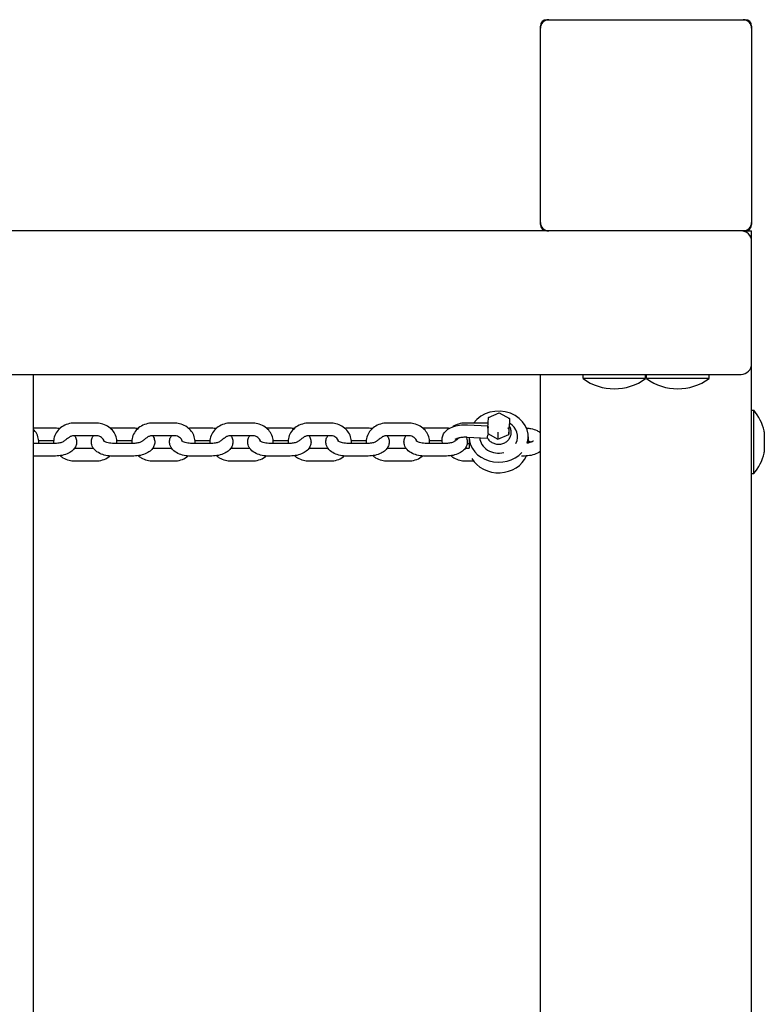
# Model space of a CAD drawing. Units: millimetres. Extents: x -2840 to 2660, y -1950 to 1950.
# Drawn here: x 813 to 1166, y -16 to 450 of the extents above; entities that cross this region are included whole.
import ezdxf

# ---------------------------------------------------------------- set-up
doc = ezdxf.new("R2010")
doc.units = ezdxf.units.MM
doc.header["$LTSCALE"] = 30
doc.layers.add('SW_Toestellen', color=2, linetype='Continuous')

msp = doc.modelspace()

# ---------------------------------------------------------------- linework, layer by layer
at = {"layer": 'SW_Toestellen'}
for p, q in [((1063, 450), (1064, 450)), ((1064, 450), (1156, 450)), ((1156, 450), (1157, 450)), ((1060, 446), (1060, 447)), ((1060, 354), (1060, 446)), ((1160, 447), (1160, 446)), ((1160, 446), (1160, 354)), ((1063, 350), (-1243, 350)), ((1060, 353), (1060, 354)), ((1064, 350), (1063, 350)), ((1156, 350), (1064, 350)), ((1157, 350), (1156, 350)), ((1157, 350), (1160, 350)), ((1160, 354), (1160, 353)), ((1160, 345), (1160, 350)), ((1160, 287), (1160, 345)), ((1160, -287), (1160, 287)), ((-1335, 282), (1155, 282)), ((820, -282), (820, 282)), ((1060, -282), (1060, 282)), ((1080.18, 280.02), (1080.18, 282)), ((1109.83, 280.02), (1080.18, 280.02)), ((1109.83, 280.02), (1109.83, 282)), ((1110.17, 280.02), (1110.17, 282)), ((1139.83, 280.02), (1110.17, 280.02)), ((1139.83, 280.02), (1139.83, 282)), ((1035.05, 256.58), (1035.37, 261.56)), ((1035.42, 261.64), (1040.52, 263.86)), ((1040.52, 263.86), (1045.3, 261.16)), ((1160, 265), (1161, 265)), ((1161, 235), (1161, 265)), ((820.4, 256.66), (830.4, 256.66)), ((849.5, 258.97), (839.5, 258.97)), ((857.4, 256.66), (867.4, 256.66)), ((886.5, 258.97), (876.5, 258.97)), ((894.4, 256.66), (904.4, 256.66)), ((923.5, 258.97), (913.5, 258.97)), ((931.4, 256.66), (941.4, 256.66)), ((960.5, 258.97), (950.5, 258.97)), ((968.4, 256.66), (978.4, 256.66)), ((997.5, 258.97), (987.5, 258.97)), ((1005.4, 256.66), (1015.4, 256.66)), ((1034.5, 258.97), (1024.5, 258.97)), ((1025.46, 258.16), (1035.12, 257.69)), ((1035.05, 256.58), (1035.05, 254.05)), ((1045.03, 253.56), (1045.35, 258.54)), ((1045.35, 261.07), (1045.35, 258.55)), ((849.5, 252.97), (839.5, 252.97)), ((886.5, 252.97), (876.5, 252.97)), ((923.5, 252.97), (913.5, 252.97)), ((960.5, 252.97), (950.5, 252.97)), ((997.5, 252.97), (987.5, 252.97)), ((1025.18, 252.36), (1034.91, 251.89)), ((1026.2, 252.31), (1026.2, 247.48)), ((1035.1, 253.97), (1039.88, 251.26)), ((1039.88, 253.84), (1039.88, 251.32)), ((1039.88, 251.26), (1044.98, 253.48)), ((1045.03, 256.09), (1045.03, 253.57)), ((1054.2, 252.52), (1054.2, 249.51)), ((1166, 254.78), (1166, 245.22)), ((830.4, 249.34), (820.4, 249.34)), ((822.47, 250.66), (829.53, 250.66)), ((867.4, 249.34), (857.4, 249.34)), ((859.47, 250.66), (866.53, 250.66)), ((904.4, 249.34), (894.4, 249.34)), ((896.47, 250.66), (903.53, 250.66)), ((941.4, 249.34), (931.4, 249.34)), ((933.47, 250.66), (940.53, 250.66)), ((978.4, 249.34), (968.4, 249.34)), ((970.47, 250.66), (977.53, 250.66)), ((1015.4, 249.34), (1005.4, 249.34)), ((1007.47, 250.66), (1013.46, 250.66)), ((1026.2, 249.05), (1025.46, 249.08)), ((830.4, 243.34), (820.4, 243.34)), ((839.5, 247.03), (848.36, 247.03)), ((867.4, 243.34), (857.4, 243.34)), ((876.5, 247.03), (885.36, 247.03)), ((904.4, 243.34), (894.4, 243.34)), ((913.5, 247.03), (922.36, 247.03)), ((941.4, 243.34), (931.4, 243.34)), ((950.5, 247.03), (959.36, 247.03)), ((978.4, 243.34), (968.4, 243.34)), ((987.5, 247.03), (996.36, 247.03)), ((1015.4, 243.34), (1005.4, 243.34)), ((1024.5, 247.03), (1026.22, 247.03)), ((1052.4, 243.34), (1051.12, 243.34)), ((839.5, 241.03), (849.5, 241.03)), ((876.5, 241.03), (886.5, 241.03)), ((913.5, 241.03), (923.5, 241.03)), ((950.5, 241.03), (960.5, 241.03)), ((987.5, 241.03), (997.5, 241.03)), ((1024.5, 241.03), (1028.36, 241.03)), ((1160, 235), (1161, 235))]:
    msp.add_line(p, q, dxfattribs=at)
for centre, radius, start, end in [((1064, 446), 4, 90, 180), ((1063, 447), 3, 90, 180), ((1156, 446), 4, 0, 90), ((1157, 447), 3, 0, 90), ((1064, 354), 4, 180, 270), ((1063, 353), 3, 180, 270), ((1155, 345), 5, 0, 90), ((1156, 354), 4, 270, 0), ((1157, 353), 3, 270, 0), ((1155, 287), 5, 270, 0), ((1095, 300.4), 25.2, 233.964, 306.036), ((1125, 300.4), 25.2, 233.964, 306.036), ((1143.5, 250), 23.05, 13.113, 40.6013), ((1164, 254.78), 2, 0, 13.113), ((1143.5, 250), 23.05, 319.3987, 346.887), ((1164, 245.22), 2, 346.887, 0)]:
    msp.add_arc(centre, radius, start, end, dxfattribs=at)
for centre, major_axis, ratio, start_param, end_param in [((1040.2, 252.52), (14, 0), 0.863633, 6.023153, 8.86218), ((1035.85, 261.28), (0.467, -0.328), 0.373496, 1.827353, 3.365417), ((1040.49, 263.3), (0.029, 0.558), 0.026147, 6.270137, 7.386649), ((1044.84, 260.84), (0.504, 0.272), 0.395778, 6.072409, 7.643206), ((1035.56, 256.8), (0.504, 0.272), 0.395778, 1.36002, 2.930817), ((1040.2, 252.52), (9, 0), 0.863633, 2.159502, 2.167264), ((1040.2, 252.52), (9, 0), 0.863633, 2.159502, 2.167264), ((1044.55, 256.36), (-0.467, 0.328), 0.373496, 3.398149, 4.968945), ((1040.2, 252.52), (9, 0), 0.863633, 5.861236, 7.244218), ((1040.2, 252.52), (9, 0), 0.863633, 5.861236, 7.244218), ((1044.84, 258.32), (-0.504, -0.272), 0.395778, 2.898084, 2.930817), ((1040.2, 252.52), (-14, 0), 0.863633, 0.01718, 2.475844), ((1040.2, 252.52), (-9, 0), 0.863633, 0.058051, 1.851772), ((1040.2, 252.52), (-9, 0), 0.863633, 0.058051, 1.851772), ((1035.56, 254.28), (0.504, 0.272), 0.395778, 2.930817, 3.385101), ((1039.91, 254.34), (0.029, 0.558), 0.026147, 1.103464, 2.67426), ((1044.55, 253.84), (-0.467, 0.328), 0.373496, 2.917769, 3.398149), ((1040.2, 247.48), (-14, 0), 0.863633, 0, 0.037152), ((1039.91, 251.82), (-0.029, -0.558), 0.026147, 5.815853, 6.296233), ((1040.2, 247.48), (14, 0), 0.863633, 3.59058, 5.936676)]:
    msp.add_ellipse(centre, major_axis=major_axis, ratio=ratio, start_param=start_param, end_param=end_param, dxfattribs=at)
for points, knots in [([(820, 256.65), (820.11, 256.65), (820.23, 256.65), (820.36, 256.66), (820.38, 256.66), (820.4, 256.66)], [3.09488971, 3.09488971, 3.09488971, 3.09488971, 3.13431085, 3.13431085, 3.14159265, 3.14159265, 3.14159265, 3.14159265]), ([(839.5, 258.97), (838.41, 258.97), (837.32, 258.81), (835.25, 258.18), (834.26, 257.71), (832.53, 256.51), (831.77, 255.78), (830.57, 254.15), (830.12, 253.26), (829.57, 251.42), (829.46, 250.47), (829.52, 249.47), (829.52, 249.41), (829.53, 249.34)], [3.141593, 3.141593, 3.141593, 3.141593, 3.483971, 3.483971, 3.823327, 3.823327, 4.152438, 4.152438, 4.464755, 4.464755, 4.761846, 4.761846, 4.781558, 4.781558, 4.781558, 4.781558]), ([(859.47, 249.34), (859.5, 249.72), (859.51, 250.09), (859.43, 251.39), (859.22, 252.31), (858.5, 254.04), (857.98, 254.85), (856.7, 256.31), (855.91, 256.95), (854.15, 258), (853.16, 258.4), (851.28, 258.86), (850.39, 258.97), (849.5, 258.97)], [1.501627, 1.501627, 1.501627, 1.501627, 1.620254, 1.620254, 1.912903, 1.912903, 2.213863, 2.213863, 2.530787, 2.530787, 2.862723, 2.862723, 3.141593, 3.141593, 3.141593, 3.141593]), ([(856.26, 256.62), (856.62, 256.64), (856.98, 256.65), (857.36, 256.66), (857.38, 256.66), (857.4, 256.66)], [3.0085845, 3.0085845, 3.0085845, 3.0085845, 3.1343109, 3.1343109, 3.1415927, 3.1415927, 3.1415927, 3.1415927]), ([(876.5, 258.97), (875.41, 258.97), (874.32, 258.81), (872.25, 258.18), (871.26, 257.71), (869.53, 256.51), (868.77, 255.78), (867.57, 254.15), (867.12, 253.26), (866.57, 251.42), (866.46, 250.47), (866.52, 249.47), (866.52, 249.41), (866.53, 249.34)], [3.141593, 3.141593, 3.141593, 3.141593, 3.483971, 3.483971, 3.823327, 3.823327, 4.152438, 4.152438, 4.464755, 4.464755, 4.761846, 4.761846, 4.781558, 4.781558, 4.781558, 4.781558]), ([(896.47, 249.34), (896.5, 249.72), (896.51, 250.09), (896.43, 251.39), (896.22, 252.31), (895.5, 254.04), (894.98, 254.85), (893.7, 256.31), (892.91, 256.95), (891.15, 258), (890.16, 258.4), (888.28, 258.86), (887.39, 258.97), (886.5, 258.97)], [1.501627, 1.501627, 1.501627, 1.501627, 1.620254, 1.620254, 1.912903, 1.912903, 2.213863, 2.213863, 2.530787, 2.530787, 2.862723, 2.862723, 3.141593, 3.141593, 3.141593, 3.141593]), ([(893.26, 256.62), (893.62, 256.64), (893.98, 256.65), (894.36, 256.66), (894.38, 256.66), (894.4, 256.66)], [3.0085845, 3.0085845, 3.0085845, 3.0085845, 3.1343109, 3.1343109, 3.1415927, 3.1415927, 3.1415927, 3.1415927]), ([(913.5, 258.97), (912.41, 258.97), (911.32, 258.81), (909.25, 258.18), (908.26, 257.71), (906.53, 256.51), (905.77, 255.78), (904.57, 254.15), (904.12, 253.26), (903.57, 251.42), (903.46, 250.47), (903.52, 249.47), (903.52, 249.41), (903.53, 249.34)], [3.141593, 3.141593, 3.141593, 3.141593, 3.483971, 3.483971, 3.823327, 3.823327, 4.152438, 4.152438, 4.464755, 4.464755, 4.761846, 4.761846, 4.781558, 4.781558, 4.781558, 4.781558]), ([(933.47, 249.34), (933.5, 249.72), (933.51, 250.09), (933.43, 251.39), (933.22, 252.31), (932.5, 254.04), (931.98, 254.85), (930.7, 256.31), (929.91, 256.95), (928.15, 258), (927.16, 258.4), (925.28, 258.86), (924.39, 258.97), (923.5, 258.97)], [1.501627, 1.501627, 1.501627, 1.501627, 1.620254, 1.620254, 1.912903, 1.912903, 2.213863, 2.213863, 2.530787, 2.530787, 2.862723, 2.862723, 3.141593, 3.141593, 3.141593, 3.141593]), ([(930.26, 256.62), (930.62, 256.64), (930.98, 256.65), (931.36, 256.66), (931.38, 256.66), (931.4, 256.66)], [3.0085845, 3.0085845, 3.0085845, 3.0085845, 3.1343109, 3.1343109, 3.1415927, 3.1415927, 3.1415927, 3.1415927]), ([(950.5, 258.97), (949.41, 258.97), (948.32, 258.81), (946.25, 258.18), (945.26, 257.71), (943.53, 256.51), (942.77, 255.78), (941.57, 254.15), (941.12, 253.26), (940.57, 251.42), (940.46, 250.47), (940.52, 249.47), (940.52, 249.41), (940.53, 249.34)], [3.141593, 3.141593, 3.141593, 3.141593, 3.483971, 3.483971, 3.823327, 3.823327, 4.152438, 4.152438, 4.464755, 4.464755, 4.761846, 4.761846, 4.781558, 4.781558, 4.781558, 4.781558]), ([(970.47, 249.34), (970.5, 249.72), (970.51, 250.09), (970.43, 251.39), (970.22, 252.31), (969.5, 254.04), (968.98, 254.85), (967.7, 256.31), (966.91, 256.95), (965.15, 258), (964.16, 258.4), (962.28, 258.86), (961.39, 258.97), (960.5, 258.97)], [1.501627, 1.501627, 1.501627, 1.501627, 1.620254, 1.620254, 1.912903, 1.912903, 2.213863, 2.213863, 2.530787, 2.530787, 2.862723, 2.862723, 3.141593, 3.141593, 3.141593, 3.141593]), ([(967.26, 256.62), (967.62, 256.64), (967.98, 256.65), (968.36, 256.66), (968.38, 256.66), (968.4, 256.66)], [3.0085845, 3.0085845, 3.0085845, 3.0085845, 3.1343109, 3.1343109, 3.1415927, 3.1415927, 3.1415927, 3.1415927]), ([(987.5, 258.97), (986.41, 258.97), (985.32, 258.81), (983.25, 258.18), (982.26, 257.71), (980.53, 256.51), (979.77, 255.78), (978.57, 254.15), (978.12, 253.26), (977.57, 251.42), (977.46, 250.47), (977.52, 249.47), (977.52, 249.41), (977.53, 249.34)], [3.141593, 3.141593, 3.141593, 3.141593, 3.483971, 3.483971, 3.823327, 3.823327, 4.152438, 4.152438, 4.464755, 4.464755, 4.761846, 4.761846, 4.781558, 4.781558, 4.781558, 4.781558]), ([(1007.47, 249.34), (1007.5, 249.72), (1007.51, 250.09), (1007.43, 251.39), (1007.22, 252.31), (1006.5, 254.04), (1005.98, 254.85), (1004.7, 256.31), (1003.91, 256.95), (1002.15, 258), (1001.16, 258.4), (999.28, 258.86), (998.39, 258.97), (997.5, 258.97)], [1.501627, 1.501627, 1.501627, 1.501627, 1.620254, 1.620254, 1.912903, 1.912903, 2.213863, 2.213863, 2.530787, 2.530787, 2.862723, 2.862723, 3.141593, 3.141593, 3.141593, 3.141593]), ([(1004.26, 256.62), (1004.62, 256.64), (1004.98, 256.65), (1005.36, 256.66), (1005.38, 256.66), (1005.4, 256.66)], [3.0085845, 3.0085845, 3.0085845, 3.0085845, 3.1343109, 3.1343109, 3.1415927, 3.1415927, 3.1415927, 3.1415927]), ([(1013.76, 249.34), (1013.72, 249.45), (1013.69, 249.55), (1013.45, 250.37), (1013.38, 251.15), (1013.59, 252.59), (1013.83, 253.25), (1014.55, 254.5), (1015.06, 255.07), (1016.38, 256.19), (1017.25, 256.67), (1019.28, 257.51), (1020.47, 257.81), (1022.93, 258.16), (1024.2, 258.22), (1025.46, 258.16)], [7.671217, 7.671217, 7.671217, 7.671217, 7.704581, 7.704581, 7.926875, 7.926875, 8.129757, 8.129757, 8.367521, 8.367521, 8.687562, 8.687562, 9.061361, 9.061361, 9.424778, 9.424778, 9.424778, 9.424778]), ([(1024.5, 258.97), (1023.41, 258.97), (1022.32, 258.81), (1020.29, 258.19), (1019.35, 257.75), (1018.5, 257.18)], [3.1415927, 3.1415927, 3.1415927, 3.1415927, 3.4839708, 3.4839708, 3.8085366, 3.8085366, 3.8085366, 3.8085366]), ([(1034.85, 252), (1035.13, 251.48), (1035.5, 251.01), (1036.37, 250.19), (1036.88, 249.84), (1038.01, 249.3), (1038.62, 249.11), (1039.9, 248.92), (1040.57, 248.92), (1041.87, 249.13), (1042.5, 249.33), (1043.67, 249.93), (1044.2, 250.32), (1045.09, 251.23), (1045.45, 251.75), (1045.96, 252.86), (1046.12, 253.44), (1046.23, 254.61), (1046.19, 255.2), (1045.92, 256.32), (1045.69, 256.86), (1045.36, 257.4), (1045.32, 257.45), (1045.29, 257.51)], [0.495065, 0.495065, 0.495065, 0.495065, 0.79516, 0.79516, 1.116216, 1.116216, 1.457219, 1.457219, 1.809442, 1.809442, 2.16145, 2.16145, 2.501246, 2.501246, 2.819252, 2.819252, 3.115714, 3.115714, 3.401125, 3.401125, 3.689486, 3.689486, 3.722979, 3.722979, 3.722979, 3.722979]), ([(1053.37, 256.63), (1054.09, 256.58), (1054.81, 256.49), (1056.53, 256.15), (1057.52, 255.84), (1058.98, 255.14), (1059.51, 254.82), (1060, 254.45)], [3.2547216, 3.2547216, 3.2547216, 3.2547216, 3.5090658, 3.5090658, 3.8832331, 3.8832331, 4.1127611, 4.1127611, 4.1127611, 4.1127611]), ([(822.47, 249.34), (822.5, 249.72), (822.51, 250.09), (822.43, 251.39), (822.22, 252.31), (821.5, 254.04), (820.98, 254.85), (820.24, 255.69), (820.12, 255.82), (820, 255.94)], [1.5016272, 1.5016272, 1.5016272, 1.5016272, 1.6202536, 1.6202536, 1.912903, 1.912903, 2.2138629, 2.2138629, 2.2690421, 2.2690421, 2.2690421, 2.2690421]), ([(839.44, 252.97), (839.76, 252.5), (840.03, 251.97), (840.38, 250.77), (840.44, 250.09), (840.3, 248.82), (840.11, 248.22), (839.52, 247.08), (839.11, 246.56), (838.03, 245.51), (837.33, 245.05), (835.66, 244.22), (834.66, 243.89), (832.6, 243.46), (831.53, 243.35), (830.44, 243.34), (830.42, 243.34), (830.4, 243.34)], [4.3628, 4.3628, 4.3628, 4.3628, 4.561965, 4.561965, 4.772335, 4.772335, 4.972272, 4.972272, 5.206749, 5.206749, 5.520935, 5.520935, 5.901241, 5.901241, 6.275904, 6.275904, 6.283185, 6.283185, 6.283185, 6.283185]), ([(836.39, 251.84), (836.2, 251.67), (835.96, 251.49), (835.29, 251.01), (834.85, 250.71), (834.42, 250.37), (834.41, 250.36), (834.39, 250.35)], [1.1766958, 1.1766958, 1.1766958, 1.1766958, 1.2877318, 1.2877318, 1.4450572, 1.4450572, 1.4504751, 1.4504751, 1.4504751, 1.4504751]), ([(839.5, 252.97), (839.25, 252.97), (839.01, 252.95), (838.53, 252.88), (838.29, 252.83), (837.84, 252.7), (837.63, 252.62), (837.22, 252.43), (837.03, 252.32), (836.68, 252.09), (836.53, 251.97), (836.39, 251.84)], [3.1415927, 3.1415927, 3.1415927, 3.1415927, 3.3071696, 3.3071696, 3.4727465, 3.4727465, 3.6383234, 3.6383234, 3.8039003, 3.8039003, 3.9694772, 3.9694772, 3.9694772, 3.9694772]), ([(857.4, 243.34), (856.35, 243.34), (855.3, 243.44), (853.27, 243.85), (852.28, 244.16), (850.45, 245.04), (849.6, 245.61), (848.32, 246.99), (847.85, 247.74), (847.42, 249.23), (847.36, 249.91), (847.5, 251.18), (847.69, 251.78), (848.08, 252.54), (848.22, 252.76), (848.36, 252.97)], [0, 0, 0, 0, 0.367473, 0.367473, 0.74164, 0.74164, 1.122929, 1.122929, 1.420372, 1.420372, 1.630742, 1.630742, 1.83068, 1.83068, 1.92044, 1.92044, 1.92044, 1.92044]), ([(853.48, 250.29), (853.45, 250.5), (853.39, 250.72), (853.14, 251.25), (852.91, 251.57), (852.33, 252.1), (852.02, 252.31), (851.33, 252.65), (850.95, 252.78), (850.22, 252.93), (849.86, 252.97), (849.5, 252.97)], [1.69032, 1.69032, 1.69032, 1.69032, 1.947314, 1.947314, 2.324932, 2.324932, 2.622365, 2.622365, 2.899386, 2.899386, 3.141593, 3.141593, 3.141593, 3.141593]), ([(876.44, 252.97), (876.76, 252.5), (877.03, 251.97), (877.38, 250.77), (877.44, 250.09), (877.3, 248.82), (877.11, 248.22), (876.52, 247.08), (876.11, 246.56), (875.03, 245.51), (874.33, 245.05), (872.66, 244.22), (871.66, 243.89), (869.6, 243.46), (868.53, 243.35), (867.44, 243.34), (867.42, 243.34), (867.4, 243.34)], [4.3628, 4.3628, 4.3628, 4.3628, 4.561965, 4.561965, 4.772335, 4.772335, 4.972272, 4.972272, 5.206749, 5.206749, 5.520935, 5.520935, 5.901241, 5.901241, 6.275904, 6.275904, 6.283185, 6.283185, 6.283185, 6.283185]), ([(873.39, 251.84), (873.2, 251.67), (872.96, 251.49), (872.29, 251.01), (871.85, 250.71), (871.42, 250.37), (871.41, 250.36), (871.39, 250.35)], [1.1766958, 1.1766958, 1.1766958, 1.1766958, 1.2877318, 1.2877318, 1.4450572, 1.4450572, 1.4504751, 1.4504751, 1.4504751, 1.4504751]), ([(876.5, 252.97), (876.25, 252.97), (876.01, 252.95), (875.53, 252.88), (875.29, 252.83), (874.84, 252.7), (874.63, 252.62), (874.22, 252.43), (874.03, 252.32), (873.68, 252.09), (873.53, 251.97), (873.39, 251.84)], [3.1415927, 3.1415927, 3.1415927, 3.1415927, 3.3071696, 3.3071696, 3.4727465, 3.4727465, 3.6383234, 3.6383234, 3.8039003, 3.8039003, 3.9694772, 3.9694772, 3.9694772, 3.9694772]), ([(894.4, 243.34), (893.35, 243.34), (892.3, 243.44), (890.27, 243.85), (889.28, 244.16), (887.45, 245.04), (886.6, 245.61), (885.32, 246.99), (884.85, 247.74), (884.42, 249.23), (884.36, 249.91), (884.5, 251.18), (884.69, 251.78), (885.08, 252.54), (885.22, 252.76), (885.36, 252.97)], [0, 0, 0, 0, 0.367473, 0.367473, 0.74164, 0.74164, 1.122929, 1.122929, 1.420372, 1.420372, 1.630742, 1.630742, 1.83068, 1.83068, 1.92044, 1.92044, 1.92044, 1.92044]), ([(890.48, 250.29), (890.45, 250.5), (890.39, 250.72), (890.14, 251.25), (889.91, 251.57), (889.33, 252.1), (889.02, 252.31), (888.33, 252.65), (887.95, 252.78), (887.22, 252.93), (886.86, 252.97), (886.5, 252.97)], [1.69032, 1.69032, 1.69032, 1.69032, 1.947314, 1.947314, 2.324932, 2.324932, 2.622365, 2.622365, 2.899386, 2.899386, 3.141593, 3.141593, 3.141593, 3.141593]), ([(913.44, 252.97), (913.76, 252.5), (914.03, 251.97), (914.38, 250.77), (914.44, 250.09), (914.3, 248.82), (914.11, 248.22), (913.52, 247.08), (913.11, 246.56), (912.03, 245.51), (911.33, 245.05), (909.66, 244.22), (908.66, 243.89), (906.6, 243.46), (905.53, 243.35), (904.44, 243.34), (904.42, 243.34), (904.4, 243.34)], [4.3628, 4.3628, 4.3628, 4.3628, 4.561965, 4.561965, 4.772335, 4.772335, 4.972272, 4.972272, 5.206749, 5.206749, 5.520935, 5.520935, 5.901241, 5.901241, 6.275904, 6.275904, 6.283185, 6.283185, 6.283185, 6.283185]), ([(910.39, 251.84), (910.2, 251.67), (909.96, 251.49), (909.29, 251.01), (908.85, 250.71), (908.42, 250.37), (908.41, 250.36), (908.39, 250.35)], [1.1766958, 1.1766958, 1.1766958, 1.1766958, 1.2877318, 1.2877318, 1.4450572, 1.4450572, 1.4504751, 1.4504751, 1.4504751, 1.4504751]), ([(913.5, 252.97), (913.25, 252.97), (913.01, 252.95), (912.53, 252.88), (912.29, 252.83), (911.84, 252.7), (911.63, 252.62), (911.22, 252.43), (911.03, 252.32), (910.68, 252.09), (910.53, 251.97), (910.39, 251.84)], [3.1415927, 3.1415927, 3.1415927, 3.1415927, 3.3071696, 3.3071696, 3.4727465, 3.4727465, 3.6383234, 3.6383234, 3.8039003, 3.8039003, 3.9694772, 3.9694772, 3.9694772, 3.9694772]), ([(931.4, 243.34), (930.35, 243.34), (929.3, 243.44), (927.27, 243.85), (926.28, 244.16), (924.45, 245.04), (923.6, 245.61), (922.32, 246.99), (921.85, 247.74), (921.42, 249.23), (921.36, 249.91), (921.5, 251.18), (921.69, 251.78), (922.08, 252.54), (922.22, 252.76), (922.36, 252.97)], [0, 0, 0, 0, 0.367473, 0.367473, 0.74164, 0.74164, 1.122929, 1.122929, 1.420372, 1.420372, 1.630742, 1.630742, 1.83068, 1.83068, 1.92044, 1.92044, 1.92044, 1.92044]), ([(927.48, 250.29), (927.45, 250.5), (927.39, 250.72), (927.14, 251.25), (926.91, 251.57), (926.33, 252.1), (926.02, 252.31), (925.33, 252.65), (924.95, 252.78), (924.22, 252.93), (923.86, 252.97), (923.5, 252.97)], [1.69032, 1.69032, 1.69032, 1.69032, 1.947314, 1.947314, 2.324932, 2.324932, 2.622365, 2.622365, 2.899386, 2.899386, 3.141593, 3.141593, 3.141593, 3.141593]), ([(950.44, 252.97), (950.76, 252.5), (951.03, 251.97), (951.38, 250.77), (951.44, 250.09), (951.3, 248.82), (951.11, 248.22), (950.52, 247.08), (950.11, 246.56), (949.03, 245.51), (948.33, 245.05), (946.66, 244.22), (945.66, 243.89), (943.6, 243.46), (942.53, 243.35), (941.44, 243.34), (941.42, 243.34), (941.4, 243.34)], [4.3628, 4.3628, 4.3628, 4.3628, 4.561965, 4.561965, 4.772335, 4.772335, 4.972272, 4.972272, 5.206749, 5.206749, 5.520935, 5.520935, 5.901241, 5.901241, 6.275904, 6.275904, 6.283185, 6.283185, 6.283185, 6.283185]), ([(947.39, 251.84), (947.2, 251.67), (946.96, 251.49), (946.29, 251.01), (945.85, 250.71), (945.42, 250.37), (945.41, 250.36), (945.39, 250.35)], [1.1766958, 1.1766958, 1.1766958, 1.1766958, 1.2877318, 1.2877318, 1.4450572, 1.4450572, 1.4504751, 1.4504751, 1.4504751, 1.4504751]), ([(950.5, 252.97), (950.25, 252.97), (950.01, 252.95), (949.53, 252.88), (949.29, 252.83), (948.84, 252.7), (948.63, 252.62), (948.22, 252.43), (948.03, 252.32), (947.68, 252.09), (947.53, 251.97), (947.39, 251.84)], [3.1415927, 3.1415927, 3.1415927, 3.1415927, 3.3071696, 3.3071696, 3.4727465, 3.4727465, 3.6383234, 3.6383234, 3.8039003, 3.8039003, 3.9694772, 3.9694772, 3.9694772, 3.9694772]), ([(968.4, 243.34), (967.35, 243.34), (966.3, 243.44), (964.27, 243.85), (963.28, 244.16), (961.45, 245.04), (960.6, 245.61), (959.32, 246.99), (958.85, 247.74), (958.42, 249.23), (958.36, 249.91), (958.5, 251.18), (958.69, 251.78), (959.08, 252.54), (959.22, 252.76), (959.36, 252.97)], [0, 0, 0, 0, 0.367473, 0.367473, 0.74164, 0.74164, 1.122929, 1.122929, 1.420372, 1.420372, 1.630742, 1.630742, 1.83068, 1.83068, 1.92044, 1.92044, 1.92044, 1.92044]), ([(964.48, 250.29), (964.45, 250.5), (964.39, 250.72), (964.14, 251.25), (963.91, 251.57), (963.33, 252.1), (963.02, 252.31), (962.33, 252.65), (961.95, 252.78), (961.22, 252.93), (960.86, 252.97), (960.5, 252.97)], [1.69032, 1.69032, 1.69032, 1.69032, 1.947314, 1.947314, 2.324932, 2.324932, 2.622365, 2.622365, 2.899386, 2.899386, 3.141593, 3.141593, 3.141593, 3.141593]), ([(987.44, 252.97), (987.76, 252.5), (988.03, 251.97), (988.38, 250.77), (988.44, 250.09), (988.3, 248.82), (988.11, 248.22), (987.52, 247.08), (987.11, 246.56), (986.03, 245.51), (985.33, 245.05), (983.66, 244.22), (982.66, 243.89), (980.6, 243.46), (979.53, 243.35), (978.44, 243.34), (978.42, 243.34), (978.4, 243.34)], [4.3628, 4.3628, 4.3628, 4.3628, 4.561965, 4.561965, 4.772335, 4.772335, 4.972272, 4.972272, 5.206749, 5.206749, 5.520935, 5.520935, 5.901241, 5.901241, 6.275904, 6.275904, 6.283185, 6.283185, 6.283185, 6.283185]), ([(984.39, 251.84), (984.2, 251.67), (983.96, 251.49), (983.29, 251.01), (982.85, 250.71), (982.42, 250.37), (982.41, 250.36), (982.39, 250.35)], [1.1766958, 1.1766958, 1.1766958, 1.1766958, 1.2877318, 1.2877318, 1.4450572, 1.4450572, 1.4504751, 1.4504751, 1.4504751, 1.4504751]), ([(987.5, 252.97), (987.25, 252.97), (987.01, 252.95), (986.53, 252.88), (986.29, 252.83), (985.84, 252.7), (985.63, 252.62), (985.22, 252.43), (985.03, 252.32), (984.68, 252.09), (984.53, 251.97), (984.39, 251.84)], [3.1415927, 3.1415927, 3.1415927, 3.1415927, 3.3071696, 3.3071696, 3.4727465, 3.4727465, 3.6383234, 3.6383234, 3.8039003, 3.8039003, 3.9694772, 3.9694772, 3.9694772, 3.9694772]), ([(1005.4, 243.34), (1004.35, 243.34), (1003.3, 243.44), (1001.27, 243.85), (1000.28, 244.16), (998.45, 245.04), (997.6, 245.61), (996.32, 246.99), (995.85, 247.74), (995.42, 249.23), (995.36, 249.91), (995.5, 251.18), (995.69, 251.78), (996.08, 252.54), (996.22, 252.76), (996.36, 252.97)], [0, 0, 0, 0, 0.367473, 0.367473, 0.74164, 0.74164, 1.122929, 1.122929, 1.420372, 1.420372, 1.630742, 1.630742, 1.83068, 1.83068, 1.92044, 1.92044, 1.92044, 1.92044]), ([(1001.48, 250.29), (1001.45, 250.5), (1001.39, 250.72), (1001.14, 251.25), (1000.91, 251.57), (1000.33, 252.1), (1000.02, 252.31), (999.33, 252.65), (998.95, 252.78), (998.22, 252.93), (997.86, 252.97), (997.5, 252.97)], [1.69032, 1.69032, 1.69032, 1.69032, 1.947314, 1.947314, 2.324932, 2.324932, 2.622365, 2.622365, 2.899386, 2.899386, 3.141593, 3.141593, 3.141593, 3.141593]), ([(1024.8, 252.38), (1024.96, 252.07), (1025.1, 251.73), (1025.38, 250.77), (1025.44, 250.09), (1025.3, 248.82), (1025.11, 248.22), (1024.52, 247.08), (1024.11, 246.56), (1023.03, 245.51), (1022.33, 245.05), (1020.66, 244.22), (1019.66, 243.89), (1017.6, 243.46), (1016.53, 243.35), (1015.44, 243.34), (1015.42, 243.34), (1015.4, 243.34)], [4.442881, 4.442881, 4.442881, 4.442881, 4.561965, 4.561965, 4.772335, 4.772335, 4.972272, 4.972272, 5.206749, 5.206749, 5.520935, 5.520935, 5.901241, 5.901241, 6.275904, 6.275904, 6.283185, 6.283185, 6.283185, 6.283185]), ([(1021.39, 251.84), (1021.2, 251.67), (1020.96, 251.49), (1020.29, 251.01), (1019.85, 250.71), (1019.42, 250.37), (1019.41, 250.36), (1019.39, 250.35)], [1.1766958, 1.1766958, 1.1766958, 1.1766958, 1.2877318, 1.2877318, 1.4450572, 1.4450572, 1.4504751, 1.4504751, 1.4504751, 1.4504751]), ([(1019.68, 251.34), (1019.8, 251.41), (1019.94, 251.49), (1020.43, 251.72), (1020.82, 251.87), (1021.76, 252.12), (1022.32, 252.23), (1023.55, 252.37), (1024.23, 252.39), (1025, 252.37), (1025.09, 252.37), (1025.18, 252.36)], [2.2165076, 2.2165076, 2.2165076, 2.2165076, 2.3404364, 2.3404364, 2.576585, 2.576585, 2.8333762, 2.8333762, 3.1052881, 3.1052881, 3.1415927, 3.1415927, 3.1415927, 3.1415927]), ([(1035.25, 253.88), (1035.24, 253.84), (1035.22, 253.81), (1035.07, 253.47), (1034.97, 253.18), (1034.83, 252.67), (1034.79, 252.46), (1034.79, 252.29)], [-0.2122876, -0.2122876, -0.2122876, -0.2122876, -0.2007647, -0.2007647, -0.0987688, -0.0987688, 0, 0, 0, 0]), ([(834.39, 250.35), (834.31, 250.28), (834.17, 250.19), (833.81, 250), (833.59, 249.9), (833.08, 249.71), (832.79, 249.63), (832.16, 249.49), (831.82, 249.44), (831.12, 249.36), (830.76, 249.34), (830.4, 249.34), (830.4, 249.34), (830.4, 249.34)], [5.2876731, 5.2876731, 5.2876731, 5.2876731, 5.4860863, 5.4860863, 5.6851887, 5.6851887, 5.8842912, 5.8842912, 6.0833936, 6.0833936, 6.282496, 6.282496, 6.2831853, 6.2831853, 6.2831853, 6.2831853]), ([(857.4, 249.34), (856.92, 249.34), (856.45, 249.38), (855.56, 249.5), (855.14, 249.59), (854.44, 249.81), (854.14, 249.92), (853.69, 250.15), (853.53, 250.25), (853.33, 250.41), (853.29, 250.46), (853.28, 250.47), (853.28, 250.47), (853.28, 250.47)], [0, 0, 0, 0, 0.263049, 0.263049, 0.520771, 0.520771, 0.762606, 0.762606, 0.981147, 0.981147, 1.180279, 1.180279, 1.199149, 1.199149, 1.199149, 1.199149]), ([(871.39, 250.35), (871.31, 250.28), (871.17, 250.19), (870.81, 250), (870.59, 249.9), (870.08, 249.71), (869.79, 249.63), (869.16, 249.49), (868.82, 249.44), (868.12, 249.36), (867.76, 249.34), (867.4, 249.34), (867.4, 249.34), (867.4, 249.34)], [5.2876731, 5.2876731, 5.2876731, 5.2876731, 5.4860863, 5.4860863, 5.6851887, 5.6851887, 5.8842912, 5.8842912, 6.0833936, 6.0833936, 6.282496, 6.282496, 6.2831853, 6.2831853, 6.2831853, 6.2831853]), ([(894.4, 249.34), (893.92, 249.34), (893.45, 249.38), (892.56, 249.5), (892.14, 249.59), (891.44, 249.81), (891.14, 249.92), (890.69, 250.15), (890.53, 250.25), (890.33, 250.41), (890.29, 250.46), (890.28, 250.47), (890.28, 250.47), (890.28, 250.47)], [0, 0, 0, 0, 0.263049, 0.263049, 0.520771, 0.520771, 0.762606, 0.762606, 0.981147, 0.981147, 1.180279, 1.180279, 1.199149, 1.199149, 1.199149, 1.199149]), ([(908.39, 250.35), (908.31, 250.28), (908.17, 250.19), (907.81, 250), (907.59, 249.9), (907.08, 249.71), (906.79, 249.63), (906.16, 249.49), (905.82, 249.44), (905.12, 249.36), (904.76, 249.34), (904.4, 249.34), (904.4, 249.34), (904.4, 249.34)], [5.2876731, 5.2876731, 5.2876731, 5.2876731, 5.4860863, 5.4860863, 5.6851887, 5.6851887, 5.8842912, 5.8842912, 6.0833936, 6.0833936, 6.282496, 6.282496, 6.2831853, 6.2831853, 6.2831853, 6.2831853]), ([(931.4, 249.34), (930.92, 249.34), (930.45, 249.38), (929.56, 249.5), (929.14, 249.59), (928.44, 249.81), (928.14, 249.92), (927.69, 250.15), (927.53, 250.25), (927.33, 250.41), (927.29, 250.46), (927.28, 250.47), (927.28, 250.47), (927.28, 250.47)], [0, 0, 0, 0, 0.263049, 0.263049, 0.520771, 0.520771, 0.762606, 0.762606, 0.981147, 0.981147, 1.180279, 1.180279, 1.199149, 1.199149, 1.199149, 1.199149]), ([(945.39, 250.35), (945.31, 250.28), (945.17, 250.19), (944.81, 250), (944.59, 249.9), (944.08, 249.71), (943.79, 249.63), (943.16, 249.49), (942.82, 249.44), (942.12, 249.36), (941.76, 249.34), (941.4, 249.34), (941.4, 249.34), (941.4, 249.34)], [5.2876731, 5.2876731, 5.2876731, 5.2876731, 5.4860863, 5.4860863, 5.6851887, 5.6851887, 5.8842912, 5.8842912, 6.0833936, 6.0833936, 6.282496, 6.282496, 6.2831853, 6.2831853, 6.2831853, 6.2831853]), ([(968.4, 249.34), (967.92, 249.34), (967.45, 249.38), (966.56, 249.5), (966.14, 249.59), (965.44, 249.81), (965.14, 249.92), (964.69, 250.15), (964.53, 250.25), (964.33, 250.41), (964.29, 250.46), (964.28, 250.47), (964.28, 250.47), (964.28, 250.47)], [0, 0, 0, 0, 0.263049, 0.263049, 0.520771, 0.520771, 0.762606, 0.762606, 0.981147, 0.981147, 1.180279, 1.180279, 1.199149, 1.199149, 1.199149, 1.199149]), ([(982.39, 250.35), (982.31, 250.28), (982.17, 250.19), (981.81, 250), (981.59, 249.9), (981.08, 249.71), (980.79, 249.63), (980.16, 249.49), (979.82, 249.44), (979.12, 249.36), (978.76, 249.34), (978.4, 249.34), (978.4, 249.34), (978.4, 249.34)], [5.2876731, 5.2876731, 5.2876731, 5.2876731, 5.4860863, 5.4860863, 5.6851887, 5.6851887, 5.8842912, 5.8842912, 6.0833936, 6.0833936, 6.282496, 6.282496, 6.2831853, 6.2831853, 6.2831853, 6.2831853]), ([(1005.4, 249.34), (1004.92, 249.34), (1004.45, 249.38), (1003.56, 249.5), (1003.14, 249.59), (1002.44, 249.81), (1002.14, 249.92), (1001.69, 250.15), (1001.53, 250.25), (1001.33, 250.41), (1001.29, 250.46), (1001.28, 250.47), (1001.28, 250.47), (1001.28, 250.47)], [0, 0, 0, 0, 0.263049, 0.263049, 0.520771, 0.520771, 0.762606, 0.762606, 0.981147, 0.981147, 1.180279, 1.180279, 1.199149, 1.199149, 1.199149, 1.199149]), ([(1019.39, 250.35), (1019.31, 250.28), (1019.17, 250.19), (1018.81, 250), (1018.59, 249.9), (1018.08, 249.71), (1017.79, 249.63), (1017.16, 249.49), (1016.82, 249.44), (1016.12, 249.36), (1015.76, 249.34), (1015.4, 249.34), (1015.4, 249.34), (1015.4, 249.34)], [5.2876731, 5.2876731, 5.2876731, 5.2876731, 5.4860863, 5.4860863, 5.6851887, 5.6851887, 5.8842912, 5.8842912, 6.0833936, 6.0833936, 6.282496, 6.282496, 6.2831853, 6.2831853, 6.2831853, 6.2831853]), ([(1056.52, 250.47), (1056.52, 250.47), (1056.49, 250.44), (1056.37, 250.33), (1056.26, 250.24), (1055.93, 250.05), (1055.72, 249.95), (1055.17, 249.74), (1054.83, 249.64), (1054.25, 249.51), (1054.02, 249.47), (1053.78, 249.44)], [5.0840366, 5.0840366, 5.0840366, 5.0840366, 5.2457324, 5.2457324, 5.4428064, 5.4428064, 5.6533744, 5.6533744, 5.8854321, 5.8854321, 6.0240491, 6.0240491, 6.0240491, 6.0240491]), ([(1054.2, 250.49), (1054.49, 250.44), (1054.77, 250.37), (1055.32, 250.21), (1055.59, 250.1), (1055.81, 250)], [3.4837369, 3.4837369, 3.4837369, 3.4837369, 3.6623633, 3.6623633, 3.8758024, 3.8758024, 3.8758024, 3.8758024]), ([(832.61, 243.49), (833.02, 243.14), (833.47, 242.82), (834.85, 242), (835.84, 241.6), (837.72, 241.14), (838.61, 241.03), (839.5, 241.03)], [5.4979915, 5.4979915, 5.4979915, 5.4979915, 5.6723792, 5.6723792, 6.0043154, 6.0043154, 6.2831853, 6.2831853, 6.2831853, 6.2831853]), ([(849.5, 241.03), (850.59, 241.03), (851.68, 241.19), (853.75, 241.82), (854.74, 242.29), (855.84, 243.05), (856.05, 243.21), (856.26, 243.38)], [0, 0, 0, 0, 0.3423782, 0.3423782, 0.681734, 0.681734, 0.7669627, 0.7669627, 0.7669627, 0.7669627]), ([(869.61, 243.49), (870.02, 243.14), (870.47, 242.82), (871.85, 242), (872.84, 241.6), (874.72, 241.14), (875.61, 241.03), (876.5, 241.03)], [5.4979915, 5.4979915, 5.4979915, 5.4979915, 5.6723792, 5.6723792, 6.0043154, 6.0043154, 6.2831853, 6.2831853, 6.2831853, 6.2831853]), ([(886.5, 241.03), (887.59, 241.03), (888.68, 241.19), (890.75, 241.82), (891.74, 242.29), (892.84, 243.05), (893.05, 243.21), (893.26, 243.38)], [0, 0, 0, 0, 0.3423782, 0.3423782, 0.681734, 0.681734, 0.7669627, 0.7669627, 0.7669627, 0.7669627]), ([(906.61, 243.49), (907.02, 243.14), (907.47, 242.82), (908.85, 242), (909.84, 241.6), (911.72, 241.14), (912.61, 241.03), (913.5, 241.03)], [5.4979915, 5.4979915, 5.4979915, 5.4979915, 5.6723792, 5.6723792, 6.0043154, 6.0043154, 6.2831853, 6.2831853, 6.2831853, 6.2831853]), ([(923.5, 241.03), (924.59, 241.03), (925.68, 241.19), (927.75, 241.82), (928.74, 242.29), (929.84, 243.05), (930.05, 243.21), (930.26, 243.38)], [0, 0, 0, 0, 0.3423782, 0.3423782, 0.681734, 0.681734, 0.7669627, 0.7669627, 0.7669627, 0.7669627]), ([(943.61, 243.49), (944.02, 243.14), (944.47, 242.82), (945.85, 242), (946.84, 241.6), (948.72, 241.14), (949.61, 241.03), (950.5, 241.03)], [5.4979915, 5.4979915, 5.4979915, 5.4979915, 5.6723792, 5.6723792, 6.0043154, 6.0043154, 6.2831853, 6.2831853, 6.2831853, 6.2831853]), ([(960.5, 241.03), (961.59, 241.03), (962.68, 241.19), (964.75, 241.82), (965.74, 242.29), (966.84, 243.05), (967.05, 243.21), (967.26, 243.38)], [0, 0, 0, 0, 0.3423782, 0.3423782, 0.681734, 0.681734, 0.7669627, 0.7669627, 0.7669627, 0.7669627]), ([(980.61, 243.49), (981.02, 243.14), (981.47, 242.82), (982.85, 242), (983.84, 241.6), (985.72, 241.14), (986.61, 241.03), (987.5, 241.03)], [5.4979915, 5.4979915, 5.4979915, 5.4979915, 5.6723792, 5.6723792, 6.0043154, 6.0043154, 6.2831853, 6.2831853, 6.2831853, 6.2831853]), ([(997.5, 241.03), (998.59, 241.03), (999.68, 241.19), (1001.75, 241.82), (1002.74, 242.29), (1003.84, 243.05), (1004.05, 243.21), (1004.26, 243.38)], [0, 0, 0, 0, 0.3423782, 0.3423782, 0.681734, 0.681734, 0.7669627, 0.7669627, 0.7669627, 0.7669627]), ([(1017.61, 243.49), (1018.02, 243.14), (1018.47, 242.82), (1019.85, 242), (1020.84, 241.6), (1022.72, 241.14), (1023.61, 241.03), (1024.5, 241.03)], [5.4979915, 5.4979915, 5.4979915, 5.4979915, 5.6723792, 5.6723792, 6.0043154, 6.0043154, 6.2831853, 6.2831853, 6.2831853, 6.2831853]), ([(1060, 245.55), (1059.55, 245.21), (1059.07, 244.92), (1057.66, 244.22), (1056.66, 243.89), (1054.6, 243.46), (1053.53, 243.35), (1052.44, 243.34), (1052.42, 243.34), (1052.4, 243.34)], [5.3120169, 5.3120169, 5.3120169, 5.3120169, 5.5209353, 5.5209353, 5.901241, 5.901241, 6.2759035, 6.2759035, 6.2831853, 6.2831853, 6.2831853, 6.2831853])]:
    msp.add_open_spline(points, degree=3, knots=knots, dxfattribs=at)
for points in [[(830.4, 256.66), (831.14, 256.66), (831.88, 256.61), (832.61, 256.51)], [(867.4, 256.66), (868.14, 256.66), (868.88, 256.61), (869.61, 256.51)], [(904.4, 256.66), (905.14, 256.66), (905.88, 256.61), (906.61, 256.51)], [(941.4, 256.66), (942.14, 256.66), (942.88, 256.61), (943.61, 256.51)], [(978.4, 256.66), (979.14, 256.66), (979.88, 256.61), (980.61, 256.51)], [(1015.4, 256.66), (1015.98, 256.66), (1016.56, 256.62), (1017.13, 256.56)], [(1035.2, 258.95), (1034.97, 258.96), (1034.73, 258.97), (1034.5, 258.97)], [(1021.69, 252.09), (1021.58, 252.01), (1021.48, 251.93), (1021.39, 251.84)], [(1034.79, 252.29), (1034.79, 252.17), (1034.81, 252.07), (1034.85, 252)], [(820.4, 249.34), (820.27, 249.34), (820.13, 249.35), (820, 249.35)], [(1025.46, 249.08), (1025.41, 249.08), (1025.36, 249.09), (1025.32, 249.09)], [(820.4, 243.34), (820.27, 243.34), (820.13, 243.35), (820, 243.35)], [(839.44, 247.03), (839.46, 247.03), (839.48, 247.03), (839.5, 247.03)], [(876.44, 247.03), (876.46, 247.03), (876.48, 247.03), (876.5, 247.03)], [(913.44, 247.03), (913.46, 247.03), (913.48, 247.03), (913.5, 247.03)], [(950.44, 247.03), (950.46, 247.03), (950.48, 247.03), (950.5, 247.03)], [(987.44, 247.03), (987.46, 247.03), (987.48, 247.03), (987.5, 247.03)], [(1024.44, 247.03), (1024.46, 247.03), (1024.48, 247.03), (1024.5, 247.03)]]:
    msp.add_open_spline(points, degree=3, dxfattribs=at)

doc.saveas('drawing.dxf')
